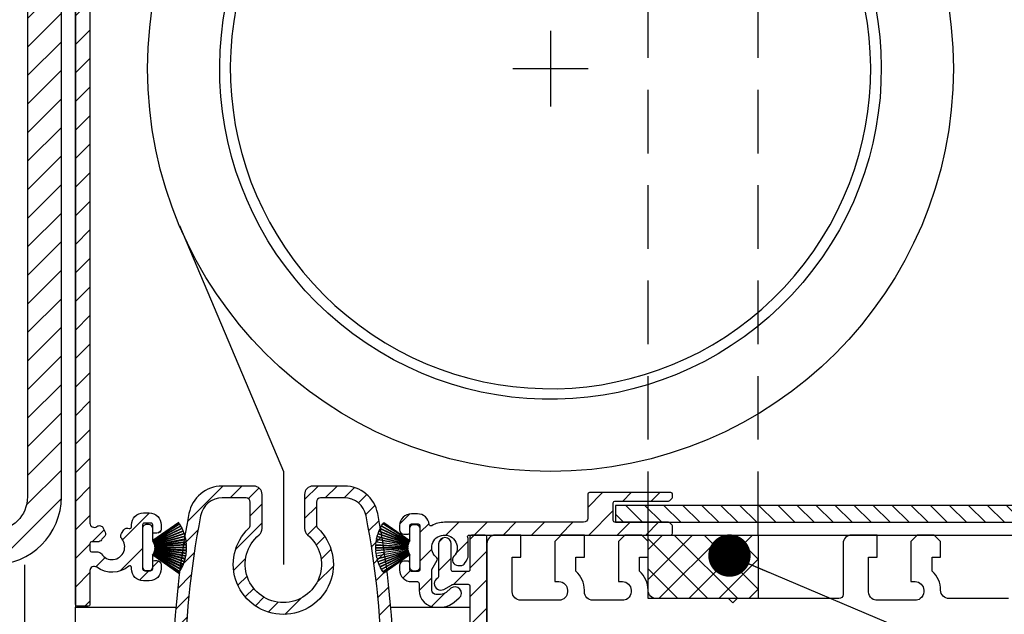
# Model space of a CAD drawing. Units: millimetres. Extents: x 2069 to 3119, y -23870 to -22385.
# Drawn here: x 2535 to 2651, y -23211 to -23141 of the extents above; entities that cross this region are included whole.
import ezdxf

# ---------------------------------------------------------------- set-up
doc = ezdxf.new("R2010")
doc.units = ezdxf.units.MM
doc.header["$LTSCALE"] = 1.2
doc.linetypes.add('HIDDEN', pattern=[9.375, 6.25, -3.125])
for name, color, linetype in [('A--Mlea002', 7, 'Continuous'), ('XDIA$1A', 7, 'Continuous'), ('XDIL$1A', 7, 'Continuous')]:
    doc.layers.add(name, color=color, linetype=linetype)
doc.styles.add('MAATLIJN', font='ARIAL.TTF')
doc.dimstyles.new('BWSTLEA25_5', dxfattribs={"dimtxt": 13, "dimasz": 5, "dimexe": 0, "dimexo": 0, "dimgap": 0, "dimtad": 0, "dimdec": 0, "dimzin": 0, "dimdsep": 46, "dimtxsty": 'MAATLIJN', "dimblk1": 'DOT', "dimblk2": 'DOT', "dimsah": 1, "dimcen": 0, "dimse1": 1, "dimse2": 1, "dimclrd": 1, "dimclre": 1, "dimclrt": 2, "dimadec": 0, "dimazin": 0, "dimtfac": 0.75, "dimtdec": 4, "dimtix": 1, "dimtmove": 2, "dimatfit": 3, "dimldrblk": 'DOT', "dimfxl": 0, "dimtvp": 1.5, "dimtolj": 1, "dimtzin": 0, "dimarcsym": 0})

# ---------------------------------------------------------------- blocks, each defined once
blk = doc.blocks.new('_DOT')
at = {"color": 0, "linetype": 'ByBlock'}
blk.add_line((-0.5, 0), (-1, 0), dxfattribs=at)
at = {"color": 0, "linetype": 'ByBlock', "const_width": 0.5}
blk.add_lwpolyline([(-0.25, 0, 1), (0.25, 0, 1)], format="xyb", close=True, dxfattribs=at)
blk = doc.blocks.new('PT070039_NEW_VIEW_1_BL15', base_point=(48.9643502825, 238.3310451001))
at = {"layer": 'XDIL$1A', "color": 1, "linetype": 'Continuous'}
for p, q in [((50.26227813840001, 237.9210061845999), (49.03188517350003, 241.4836920783)), ((49.30307844970002, 241.5691260961), (50.30193634789998, 237.9349730391)), ((50.35014842890001, 237.9482242745), (49.35122682140002, 241.5826091258)), ((49.62734939929999, 241.6504404345001), (50.39062215170003, 237.9596139350999)), ((50.43958608449998, 237.9697398069), (49.67626464890003, 241.6608017152)), ((50.47543605499999, 238.0119237783999), (49.82638478759998, 241.6895530132999)), ((47.26955955750003, 240.4505384448), (49.75002522139999, 237.6129204942999)), ((49.78767015950001, 237.6458273118001), (47.307046286, 240.4836262517999)), ((47.5261556259, 240.6648329339), (49.81915739699997, 237.6736912755)), ((49.85883903989998, 237.7041111245001), (47.56569101619999, 240.6954435645)), ((47.79599138930001, 240.8621963834), (49.89205166800002, 237.7298942187001)), ((49.93360600080001, 237.7577013656), (47.83741203080001, 240.8902033154)), ((48.07795154310003, 241.0418130363), (49.96840674250001, 237.7812970216)), ((50.01166200990002, 237.8063765319), (48.1210862332, 241.0671005095001)), ((48.37087066949999, 241.2029404882001), (50.0479070243, 237.8276872224999)), ((50.09268444050002, 237.8499354359001), (48.41554112059998, 241.2254039826)), ((48.67353805400001, 241.3449127557001), (50.13022391710001, 237.8688730782001)), ((50.17633840489998, 237.8881980367), (48.71955963110003, 241.3644594235)), ((48.98470269009999, 241.4671430286), (50.21501718280001, 237.9046843563001)), ((46.22014116359998, 239.1583379722999), (49.47018833959999, 237.249941028)), ((46.24525140100002, 239.2015760777999), (49.49550587210001, 237.2930574116999)), ((46.39587268179997, 239.4427357638999), (49.51657475489998, 237.3294435186999)), ((49.54461050779997, 237.3708439602001), (46.4237093895, 239.4842709959)), ((46.58951566169998, 239.7152537756999), (49.56797392200002, 237.4058010407)), ((49.59861201580003, 237.4453144208001), (46.619963783, 239.7549144576999)), ((46.80026972420001, 239.9747656164), (49.62417339400002, 237.4786979877999)), ((46.8332034087, 240.0123878201), (49.65728719330002, 237.5161609868999)), ((47.02726376549998, 240.2201986533), (49.68494088339997, 237.5478330569999)), ((47.06254688939998, 240.2556268758999), (49.7203935197, 237.5830908303001)), ((45.80729098109998, 238.2458370289), (49.36291461920001, 236.9959065961)), ((45.8236462566, 238.2930870316), (49.37949668009998, 237.0430768753999)), ((45.92524086169999, 238.5586492666), (49.39319916310001, 237.0828272031999)), ((45.94459849449999, 238.6047506748), (49.41277798980002, 237.1288344802999)), ((46.0630474532, 238.8632358942), (49.4290064036, 237.1676221741)), ((46.08532743289999, 238.9079981583), (49.45150107149999, 237.2122762883)), ((49.13836505379999, 234.9775624399999), (52.32034556909997, 238.1595429552999)), ((50.47543605499999, 238.0119237783999), (50.48070803169998, 237.9785051969)), ((51.4718174317, 239.0080710928), (50.5202389886, 238.0564926497)), ((50.53022143510003, 237.9854638519), (50.5202389886, 238.0564926497)), ((52.32034556909997, 238.8666497365), (52.17892421289997, 239.0080710928)), ((45.60835499579997, 237.4715232215001), (49.28763015010003, 236.8238838110999)), ((45.63282734019998, 237.6007361300001), (49.31939097399999, 236.8171328395999)), ((49.32978655860001, 236.8660402195999), (45.64298778760002, 237.6496934899001)), ((45.70968533040002, 237.9260921192001), (49.33827794619998, 236.907219619)), ((45.72297064779997, 237.9742954190999), (49.35179470309998, 236.9553579331)), ((49.31939097399999, 236.8171328395999), (49.32978655860001, 236.8660402195999)), ((49.33827794619998, 236.907219619), (49.35179470309998, 236.9553579331)), ((49.36291461920001, 236.9959065961), (49.37949668009998, 237.0430768753999)), ((49.39319916310001, 237.0828272031999), (49.41277798980002, 237.1288344802999)), ((49.4290064036, 237.1676221741), (49.45150107149999, 237.2122762883)), ((49.47018833959999, 237.249941028), (49.49550587210001, 237.2930574116999)), ((49.51657475489998, 237.3294435186999), (49.54461050779997, 237.3708439602001)), ((49.56797392200002, 237.4058010407), (49.59861201580003, 237.4453144208001)), ((49.62417339400002, 237.4786979877999), (49.65728719330002, 237.5161609868999)), ((49.68494088339997, 237.5478330569999), (49.7203935197, 237.5830908303001)), ((49.75002522139999, 237.6129204942999), (49.78767015950001, 237.6458273118001)), ((49.81915739699997, 237.6736912755), (49.85883903989998, 237.7041111245001)), ((49.89205166800002, 237.7298942187001), (49.93360600080001, 237.7577013656)), ((49.96840674250001, 237.7812970216), (50.01166200990002, 237.8063765319)), ((50.0479070243, 237.8276872224999), (50.09268444050002, 237.8499354359001)), ((50.13022391710001, 237.8688730782001), (50.17633840489998, 237.8881980367)), ((50.21501718280001, 237.9046843563001), (50.26227813840001, 237.9210061845999)), ((50.30193634789998, 237.9349730391), (50.35014842890001, 237.9482242745)), ((50.39062215170003, 237.9596139350999), (50.43958608449998, 237.9697398069)), ((50.48070803169998, 237.9785051969), (50.53022143510003, 237.9854638519)), ((49.28763015010003, 236.8238838110999), (48.28983691640002, 235.8260905774)), ((48.28983691640002, 235.1189837961999), (48.43125827260002, 234.9775624399999))]:
    blk.add_line(p, q, dxfattribs=at)
for centre, radius, start, end in [((50.7293553115, 236.5685526976999), 5.2, 105.9193504991004, 109.0526315789024), ((50.7293553115, 236.5685526976999), 5.2, 102.2351399728002, 105.3684210526003), ((50.7293553115, 236.5685526976999), 5.2, 100.0000000000002, 101.6842105262999), ((50.7293553115, 236.5685526976999), 5.2, 131.7088241832994, 134.8421052632002), ((50.7293553115, 236.5685526976999), 5.2, 128.0246136570044, 131.1578947368016), ((50.7293553115, 236.5685526976999), 5.2, 124.3404031306991, 127.473684210504), ((50.7293553115, 236.5685526976999), 5.2, 120.6561926043985, 123.7894736841977), ((50.7293553115, 236.5685526976999), 5.2, 116.9719820781037, 120.1052631579016), ((50.7293553115, 236.5685526976999), 5.2, 113.2877715517982, 116.4210526316007), ((50.7293553115, 236.5685526976999), 5.2, 109.6035610253989, 112.7368421052995), ((50.7293553115, 236.5685526976999), 5.2, 150.1298768148981, 153.2631578947032), ((50.7293553115, 236.5685526976999), 5.2, 146.4456662886026, 149.5789473683985), ((50.7293553115, 236.5685526976999), 5.2, 142.761455762303, 145.8947368420974), ((50.7293553115, 236.5685526976999), 5.2, 139.0772452359987, 142.2105263158008), ((50.7293553115, 236.5685526976999), 5.2, 135.3930347096961, 138.5263157894998), ((51.82537082229999, 238.6545177022001), 0.5, 45, 135), ((50.7293553115, 236.5685526976999), 5.2, 161.182508393901, 164.3157894736989), ((50.7293553115, 236.5685526976999), 5.2, 157.4982978675026, 160.6315789473991), ((50.7293553115, 236.5685526976999), 5.2, 153.8140873412007, 156.9473684209997), ((51.96679217849999, 238.5130963459001), 0.5, 315, 45), ((50.7293553115, 236.5685526976999), 5.2, 168.5509294464984, 170.0000000000014), ((50.7293553115, 236.5685526976999), 5.2, 164.866718920203, 167.999999999997), ((48.643390307, 235.4725371868001), 0.5, 135, 225), ((48.7848116632, 235.3311158306001), 0.5, 225, 315)]:
    blk.add_arc(centre, radius, start, end, dxfattribs=at)

msp = doc.modelspace()

# ---------------------------------------------------------------- hatches: boundary and pattern name
at = {"layer": 'XDIA$1A'}
h = msp.add_hatch(dxfattribs=at)
h.set_pattern_fill('ANSI31', color=11, scale=0.75, style=0)
h.set_pattern_definition([(45, (-2102.999999999988, -22381.5), (-1.683798022700466, 1.683798022700466), [])])
edge = h.paths.add_edge_path()
edge.add_line((2465.140608392027, -23205.375), (2531.790653737925, -23205.375))
edge.add_arc((2531.790653737925, -23197.375), 8, 270, 360)
edge.add_line((2539.790653737925, -23197.375), (2539.790653737925, -23066.44679676972))
edge.add_line((2539.790653737925, -23066.44679676972), (2550.801760736857, -23047.375))
edge.add_line((2550.801760736857, -23047.375), (2547.337659121717, -23045.375))
edge.add_line((2547.337659121717, -23045.375), (2535.790653737925, -23065.375))
edge.add_line((2535.790653737925, -23065.375), (2535.790653737925, -23197.375))
edge.add_arc((2531.790653737925, -23197.375), 4, -90, 0, ccw=False)
edge.add_line((2531.790653737925, -23201.375), (2464.790653737925, -23201.375))
edge.add_line((2464.790653737925, -23201.375), (2449.790653737925, -23204.01990471062))
edge.add_line((2449.790653737925, -23204.01990471063), (2450.485246448593, -23207.95913572267))
edge.add_line((2450.485246448593, -23207.95913572267), (2465.140608392027, -23205.375))
at = {"layer": 'XDIL$1A', "linetype": 'Continuous'}
h = msp.add_hatch(dxfattribs=at)
h.set_pattern_fill('ANSI31', color=1, scale=0.75, style=0)
h.set_pattern_definition([(45, (-625.4521954259899, -23441.74550374693), (-1.683798022700466, 1.683798022700466), [])])
edge = h.paths.add_edge_path()
edge.add_arc((2543.6601186275, -23206.07499999848), 0.5000000000010004, 53.13010235428105, 180)
edge.add_line((2543.1601186275, -23206.07499999848), (2543.1601186275, -23210.07499999848))
edge.add_arc((2542.9601186275, -23210.07499999848), 0.2000000000002728, -89.99999999986971, 0, ccw=False)
edge.add_line((2542.9601186275, -23210.27499999848), (2541.6601186275, -23210.27499999848))
edge.add_arc((2541.660118627501, -23210.07499999848), 0.2000000000007276, 180, 269.9999999998697, ccw=False)
edge.add_line((2541.4601186275, -23210.07499999848), (2541.4601186275, -23102.07499999848))
edge.add_arc((2541.660118627501, -23102.07499999848), 0.2000000000002728, 90.00000000013029, 180, ccw=False)
edge.add_line((2541.6601186275, -23101.87499999848), (2542.9601186275, -23101.87499999848))
edge.add_arc((2542.9601186275, -23101.67499999848), 0.2000000000007276, 270.0000000001303, 360)
edge.add_line((2543.1601186275, -23101.67499999848), (2543.1601186275, -23097.97499999849))
edge.add_arc((2543.7601186275, -23097.97499999849), 0.599999999999909, 0, 180, ccw=False)
edge.add_line((2544.3601186275, -23097.97499999849), (2544.3601186275, -23103.17499999848))
edge.add_arc((2544.1601186275, -23103.17499999848), 0.2000000000002728, -89.99999999986971, 0, ccw=False)
edge.add_line((2544.1601186275, -23103.37499999848), (2543.3601186275, -23103.37499999848))
edge.add_arc((2543.3601186275, -23103.57499999848), 0.2000000000007276, 90.00000000013027, 180)
edge.add_line((2543.1601186275, -23103.57499999848), (2543.1601186275, -23200.47499999849))
edge.add_arc((2543.660118627501, -23200.47499999848), 0.5000000000004547, 180.0000000004169, 306.8698976458857)
edge.add_arc((2545.760118631196, -23203.27500000952), 3.000000011047723, 126.5369589627868, 126.86989757578701, ccw=False)
edge.add_arc((2544.271765636762, -23201.26631750121), 0.4999999999993104, 24.999999994589814, 126.53695902745639, ccw=False)
edge.add_line((2544.7249195303, -23201.05500837038), (2544.941721882818, -23201.51994251561))
edge.add_arc((2544.488567989257, -23201.73125164643), 0.5000000000176386, -50.52248782129237, 24.999999992711025, ccw=False)
edge.add_arc((2545.760118627525, -23203.27499999832), 1.499999999887372, 129.4775121906544, 146.63298703556)
edge.add_arc((2544.089789318702, -23202.17499999848), 0.4999999999995599, 269.99999999979156, 326.6329870305354, ccw=False)
edge.add_line((2544.0897893187, -23202.67499999848), (2543.3601186275, -23202.67499999848))
edge.add_arc((2543.3601186275, -23202.87499999848), 0.1999999999970896, 90.00000000013027, 180.0000000010422)
edge.add_line((2543.1601186275, -23202.87499999848), (2543.1601186275, -23203.67499999848))
edge.add_arc((2543.3601186275, -23203.67499999848), 0.2000000000002728, 180, 269.9999999998697)
edge.add_line((2543.3601186275, -23203.87499999848), (2544.0897893187, -23203.87499999848))
edge.add_arc((2544.089789318677, -23204.37499999844), 0.4999999999527063, 33.36701296651478, 89.9999999973424, ccw=False)
edge.add_arc((2545.760118627537, -23203.27499999848), 1.500000000029619, 213.3670129683536, 400.522487813339)
edge.add_arc((2547.280420642589, -23201.97550710383), 0.5000000000223767, 145.0000000050394, 220.5224878191249, ccw=False)
edge.add_line((2546.8708446204, -23201.68871888568), (2547.165088225056, -23201.26849546821))
edge.add_arc((2547.574664247161, -23201.5552836864), 0.4999999999780866, 65.93379479808709, 144.9999999958432, ccw=False)
edge.add_arc((2547.8601186275, -23200.91613128148), 0.199999999999607, 245.9337948025944, 360)
edge.add_line((2548.0601186275, -23200.91613128148), (2548.0601186275, -23200.67499999848))
edge.add_arc((2549.460118627499, -23200.67499999849), 1.399999999999181, 89.99999999996282, 179.9999999998511, ccw=False)
edge.add_line((2549.4601186275, -23199.27499999848), (2550.1601186275, -23199.27499999848))
edge.add_arc((2550.160118627501, -23200.67499999849), 1.400000000001455, 1.488729139964562e-10, 90.00000000003718, ccw=False)
edge.add_line((2551.5601186275, -23200.67499999848), (2551.5601186275, -23201.17499999848))
edge.add_arc((2551.0601186275, -23201.17499999848), 0.5, -90, 0, ccw=False)
edge.add_line((2551.0601186275, -23201.67499999848), (2550.7601186275, -23201.67499999848))
edge.add_arc((2550.760118627499, -23201.47499999849), 0.1999999999970896, 180, 270.00000000039086, ccw=False)
edge.add_line((2550.5601186275, -23201.47499999849), (2550.5601186275, -23200.67499999848))
edge.add_arc((2550.360118627502, -23200.67499999848), 0.1999999999984539, 0, 90.0000000005211)
edge.add_line((2550.3601186275, -23200.47499999849), (2549.5601186275, -23200.47499999849))
edge.add_arc((2549.560118627499, -23200.67499999848), 0.1999999999970896, 89.99999999960917, 180)
edge.add_line((2549.3601186275, -23200.67499999848), (2549.3601186275, -23205.87499999848))
edge.add_arc((2549.560118627501, -23205.87499999849), 0.2000000000007276, 179.9999999989578, 269.9999999998697)
edge.add_line((2549.5601186275, -23206.07499999848), (2550.3601186275, -23206.07499999848))
edge.add_arc((2550.3601186275, -23205.87499999849), 0.1999999999970896, 270, 360.0000000010422)
edge.add_line((2550.5601186275, -23205.87499999848), (2550.5601186275, -23205.07499999848))
edge.add_arc((2550.760118627501, -23205.07499999848), 0.2000000000002728, 90.00000000013029, 180, ccw=False)
edge.add_line((2550.7601186275, -23204.87499999848), (2551.0601186275, -23204.87499999848))
edge.add_arc((2551.0601186275, -23205.37499999848), 0.5, 0, 90, ccw=False)
edge.add_line((2551.5601186275, -23205.37499999848), (2551.5601186275, -23205.87499999848))
edge.add_arc((2550.160118627499, -23205.87499999848), 1.400000000001, -89.99999999996282, 0, ccw=False)
edge.add_line((2550.1601186275, -23207.27499999848), (2549.4601186275, -23207.27499999848))
edge.add_arc((2549.460118627501, -23205.87499999848), 1.400000000001455, 180, 269.9999999999628, ccw=False)
edge.add_line((2548.0601186275, -23205.87499999848), (2548.0601186275, -23205.68953929198))
edge.add_arc((2547.860118627506, -23205.689539292), 0.1999999999939064, 4.168816632214877e-09, 131.0144996704405)
edge.add_arc((2545.7601186275, -23203.27499999848), 3.000000000001633, 233.1301023541699, 311.0144996656689, ccw=False)
h = msp.add_hatch(dxfattribs=at)
h.set_pattern_fill('ANSI31', color=1, scale=0.5, style=0)
h.set_pattern_definition([(45, (637.494395241662, -23440.37808966723), (-1.122532015133644, 1.122532015133644), [])])
edge = h.paths.add_edge_path(flags=16)
edge.add_arc((2573.160702489852, -23200.09959040139), 2.599999999999307, 11.11088180000083, 90.00000000003006)
edge.add_line((2573.16070248985, -23197.49959040139), (2570.36011862745, -23197.49959040139))
edge.add_arc((2570.36011862745, -23197.99959040139), 0.5, 90, 180)
edge.add_line((2569.86011862745, -23197.99959040139), (2569.86011862745, -23200.69366777269))
edge.add_arc((2570.360118627512, -23200.69366777272), 0.5000000000618456, 179.9999999970818, 226.5674634392944)
edge.add_arc((2565.960118627422, -23205.34124778816), 5.89999999999631, -226.56746344256032, 46.567463441791915, ccw=False)
edge.add_arc((2561.560118627453, -23200.69366777269), 0.4999999999974787, 313.4325365577763, 360)
edge.add_line((2562.060118627451, -23200.69366777269), (2562.060118627451, -23197.99959040139))
edge.add_arc((2561.560118627451, -23197.99959040139), 0.5, 0, 90)
edge.add_line((2561.560118627451, -23197.49959040139), (2558.75953476515, -23197.49959040139))
edge.add_arc((2558.759534765146, -23200.0995904014), 2.600000000005821, 89.9999999999098, 168.8891181999514)
edge.add_arc((2652.960118627473, -23218.59959040136), 98.6000000000171, 168.8891182000182, 191.1108818000183)
edge.add_arc((2558.75953476515, -23237.09959040139), 2.599999999998861, 191.1108818000027, 270.00000000002)
edge.add_line((2558.75953476515, -23239.69959040139), (2561.46011862745, -23239.69959040139))
edge.add_arc((2561.46011862745, -23239.19959040139), 0.5, 270, 360)
edge.add_line((2561.96011862745, -23239.19959040139), (2561.96011862745, -23237.89959040139))
edge.add_arc((2562.96011862745, -23237.89959040139), 1, 90, 180, ccw=False)
edge.add_line((2562.96011862745, -23236.89959040139), (2568.96011862745, -23236.89959040139))
edge.add_arc((2568.96011862745, -23237.89959040139), 1, 0, 90, ccw=False)
edge.add_line((2569.96011862745, -23237.89959040139), (2569.96011862745, -23239.19959040139))
edge.add_arc((2570.46011862745, -23239.19959040139), 0.5, 180, 270)
edge.add_line((2570.46011862745, -23239.69959040139), (2573.16070248985, -23239.69959040139))
edge.add_arc((2573.160702489804, -23237.09959040144), 2.599999999947613, 270.0000000010121, 348.8891182009976)
edge.add_arc((2478.960118627478, -23218.59959040116), 98.6000000000178, 348.8891181998654, 371.1108817998652)
edge = h.paths.add_edge_path()
edge.add_arc((2573.16070248985, -23200.09959040139), 4.000000000001156, 11.11088180003543, 89.99999999999349)
edge.add_line((2573.16070248985, -23196.09959040139), (2569.46011862745, -23196.09959040139))
edge.add_arc((2569.46011862745, -23197.09959040139), 1, 90, 180)
edge.add_line((2568.46011862745, -23197.09959040139), (2568.46011862745, -23201.09860710109))
edge.add_arc((2569.460118627424, -23201.09860710108), 0.9999999999740794, 180.0000000004169, 230.4788036418464)
edge.add_arc((2565.960118627462, -23205.3412477882), 4.50000000000355, -230.47880364118987, 50.47880364162569, ccw=False)
edge.add_arc((2562.460118627452, -23201.09860710109), 1.000000000000905, 309.5211963584551, 359.9999999997916)
edge.add_line((2563.46011862745, -23201.09860710109), (2563.46011862745, -23197.09959040139))
edge.add_arc((2562.46011862745, -23197.09959040139), 1, 0, 90)
edge.add_line((2562.46011862745, -23196.09959040139), (2558.75953476515, -23196.09959040139))
edge.add_arc((2558.759534765148, -23200.0995904014), 4.000000000007276, 89.99999999996743, 168.8891181999846)
edge.add_arc((2652.960118627469, -23218.59959040137), 100.0000000000127, 168.8891182000158, 191.1108818000159)
edge.add_arc((2558.759534765151, -23237.09959040139), 4.000000000001156, 191.1108818000354, 269.9999999999935)
edge.add_line((2558.75953476515, -23241.09959040139), (2563.96011862745, -23241.09959040139))
edge.add_arc((2563.96011862745, -23240.59959040139), 0.5, 270, 360)
edge.add_line((2564.46011862745, -23240.59959040139), (2564.46011862745, -23240.39959040139))
edge.add_arc((2563.96011862745, -23240.39959040139), 0.5, 0, 90)
edge.add_line((2563.96011862745, -23239.89959040139), (2563.36011862745, -23239.89959040139))
edge.add_arc((2563.36011862745, -23239.69959040139), 0.2000000000007276, 180, 269.9999999998697, ccw=False)
edge.add_line((2563.16011862745, -23239.69959040139), (2563.16011862745, -23238.49959040139))
edge.add_arc((2563.36011862745, -23238.49959040139), 0.2000000000002728, 90.00000000013029, 180, ccw=False)
edge.add_line((2563.36011862745, -23238.29959040139), (2568.560118627451, -23238.29959040139))
edge.add_arc((2568.56011862745, -23238.49959040139), 0.2000000000007276, 0, 89.99999999986971, ccw=False)
edge.add_line((2568.760118627451, -23238.49959040139), (2568.760118627451, -23239.69959040139))
edge.add_arc((2568.56011862745, -23239.69959040139), 0.2000000000002728, -89.99999999986971, 0, ccw=False)
edge.add_line((2568.560118627451, -23239.89959040139), (2567.96011862745, -23239.89959040139))
edge.add_arc((2567.96011862745, -23240.39959040139), 0.5, 90, 180)
edge.add_line((2567.46011862745, -23240.39959040139), (2567.46011862745, -23240.59959040139))
edge.add_arc((2567.96011862745, -23240.59959040139), 0.5, 180, 270)
edge.add_line((2567.96011862745, -23241.09959040139), (2573.16070248985, -23241.09959040139))
edge.add_arc((2573.160702489803, -23237.09959040144), 3.999999999949068, 270.0000000006839, 348.8891182006647)
edge.add_arc((2478.960118627482, -23218.59959040116), 100.0000000000131, 348.8891181998673, 371.1108817998672)
h = msp.add_hatch(dxfattribs=at)
h.set_pattern_fill('ANSI31', color=1, scale=0.75, style=0)
h.set_pattern_definition([(45, (-669.0484342193395, -23442.05932367188), (-1.683798022700466, 1.683798022700466), [])])
edge = h.paths.add_edge_path()
edge.add_arc((2584.96011862741, -23203.37500000003), 1.499999999982992, -42.39963479471788, 233.24367296731668, ccw=False)
edge.add_arc((2586.547921519213, -23204.824844719), 0.6501552810003541, 137.6003652043911, 270.0000000001202)
edge.add_line((2586.547921519214, -23205.475), (2586.881055898614, -23205.475))
edge.add_arc((2586.881055898617, -23204.975), 0.499999999996362, 269.9999999996352, 320.208180500228)
edge.add_arc((2584.960118627587, -23203.37499999994), 2.99999999988521, 320.2081804970325, 338.2132106983537)
edge.add_arc((2587.560118627408, -23204.4142304846), 0.2000000000063701, 338.2132107017556, 360)
edge.add_line((2587.760118627414, -23204.4142304846), (2587.760118627413, -23202.3357695155))
edge.add_arc((2587.560118627304, -23202.33576951548), 0.2000000001094122, 359.9999999937468, 381.7867892920589)
edge.add_arc((2584.960118627494, -23203.37499999846), 2.999999999352967, 21.78678927151394, 23.96948229101377)
edge.add_arc((2587.884156930915, -23202.075), 0.199999999999619, 90.00000000013029, 203.9694823175801, ccw=False)
edge.add_line((2587.884156930914, -23201.875), (2611.660118627415, -23201.875))
edge.add_arc((2611.660118627414, -23201.675), 0.1999999999970896, 270.0000000001303, 360.0000000010422)
edge.add_line((2611.860118627415, -23201.675), (2611.860118627414, -23200.8578427125))
edge.add_arc((2611.660118627442, -23200.85784271256), 0.199999999971169, 1.771747068892747e-08, 45.00000001796315)
edge.add_line((2611.801539983614, -23200.7164213563), (2611.51869727117, -23200.43357864378))
edge.add_arc((2611.377275914915, -23200.575), 0.200000000000291, 44.99999999299899, 90.00000000026056)
edge.add_line((2611.377275914914, -23200.375), (2605.060118627414, -23200.375))
edge.add_arc((2605.060118627414, -23200.175), 0.1999999999970896, 179.9999999989578, 270, ccw=False)
edge.add_line((2604.860118627414, -23200.175), (2604.860118627415, -23198.075))
edge.add_arc((2605.060118627415, -23198.075), 0.2000000000002728, 90.00000000013029, 180.0000000010422, ccw=False)
edge.add_line((2605.060118627414, -23197.875), (2611.377275914931, -23197.875))
edge.add_arc((2611.377275914932, -23197.675), 0.2000000000007276, 269.9999999997394, 315.0000000011054)
edge.add_line((2611.518697271173, -23197.81642135623), (2611.801539983651, -23197.53357864374))
edge.add_arc((2611.660118627413, -23197.3921572875), 0.2000000000015772, 315, 360)
edge.add_line((2611.860118627415, -23197.3921572875), (2611.860118627415, -23197.075))
edge.add_arc((2611.660118627414, -23197.075), 0.2000000000002728, 359.9999999989578, 449.9999999998697)
edge.add_line((2611.660118627415, -23196.875), (2602.060118627414, -23196.875))
edge.add_arc((2602.060118627415, -23197.075), 0.1999999999970896, 90.00000000013027, 180.0000000010422)
edge.add_line((2601.860118627415, -23197.075), (2601.860118627415, -23199.875))
edge.add_arc((2601.360118627415, -23199.875), 0.5, -90, 0, ccw=False)
edge.add_line((2601.360118627415, -23200.375), (2584.960118627414, -23200.375))
edge.add_arc((2584.960118627413, -23203.375), 3, 89.99999999997395, 119.9999999999704)
edge.add_arc((2583.36011862741, -23200.60371870789), 0.1999999999969853, 186.1453352691287, 300.000000001672, ccw=False)
edge.add_arc((2581.769312945087, -23200.77499999998), 1.399999999982804, 6.145335266092433, 89.99999999886474)
edge.add_line((2581.769312945115, -23199.375), (2581.060118627414, -23199.375))
edge.add_arc((2581.060118627415, -23200.775), 1.400000000001455, 90.00000000003722, 180)
edge.add_line((2579.660118627415, -23200.775), (2579.660118627415, -23201.275))
edge.add_arc((2580.160118627415, -23201.275), 0.5, 180, 270)
edge.add_line((2580.160118627415, -23201.775), (2580.660118627415, -23201.775))
edge.add_arc((2580.660118627414, -23201.575), 0.1999999999970896, 270.0000000001303, 360.0000000010422)
edge.add_line((2580.860118627415, -23201.575), (2580.860118627415, -23200.775))
edge.add_arc((2581.060118627415, -23200.775), 0.2000000000002728, 90.00000000013029, 180, ccw=False)
edge.add_line((2581.060118627414, -23200.575), (2581.860118627415, -23200.575))
edge.add_arc((2581.860118627414, -23200.775), 0.2000000000007276, 0, 89.99999999986971, ccw=False)
edge.add_line((2582.060118627414, -23200.775), (2582.060118627414, -23205.975))
edge.add_arc((2581.860118627414, -23205.975), 0.2000000000002728, -89.99999999986971, 0, ccw=False)
edge.add_line((2581.860118627415, -23206.175), (2581.060118627414, -23206.175))
edge.add_arc((2581.060118627415, -23205.975), 0.2000000000007276, 180, 269.9999999998697, ccw=False)
edge.add_line((2580.860118627415, -23205.975), (2580.860118627415, -23205.175))
edge.add_arc((2580.660118627414, -23205.175), 0.2000000000002728, 359.9999999989578, 449.9999999998697)
edge.add_line((2580.660118627415, -23204.975), (2580.160118627415, -23204.975))
edge.add_arc((2580.160118627415, -23205.475), 0.5, 90, 180)
edge.add_line((2579.660118627415, -23205.475), (2579.660118627415, -23205.975))
edge.add_arc((2581.060118627415, -23205.975), 1.400000000000546, 180, 269.9999999999628)
edge.add_line((2581.060118627414, -23207.375), (2581.760118627414, -23207.375))
edge.add_arc((2581.760118627414, -23207.575), 0.1999999999970896, -1.042224084812915e-09, 89.99999999986971, ccw=False)
edge.add_line((2581.960118627414, -23207.575), (2581.960118627414, -23208.375))
edge.add_arc((2583.960118627414, -23208.375), 2, 180, 270)
edge.add_line((2583.960118627414, -23210.375), (2584.500592484114, -23210.375))
edge.add_arc((2584.500592484117, -23207.875), 2.5, 269.9999999999375, 309.9999999999332)
edge.add_line((2586.107561508331, -23209.7901111078), (2586.692209334715, -23209.2995333324))
edge.add_arc((2586.210118627432, -23208.72500000003), 0.7500000000337675, 309.9999999996024, 489.9999999996024)
edge.add_line((2585.72802792015, -23208.15046666766), (2585.143380093815, -23208.6410444431))
edge.add_arc((2584.500592484098, -23207.87499999997), 1.000000000025794, 270.00000000091194, 310.00000000099175, ccw=False)
edge.add_line((2584.500592484114, -23208.875), (2583.960118627414, -23208.875))
edge.add_arc((2583.960118627414, -23208.375), 0.5, 180, 270, ccw=False)
edge.add_line((2583.460118627414, -23208.375), (2583.460118627414, -23206.0266660499))
edge.add_arc((2583.660118627412, -23206.0266660499), 0.1999999999975444, 149.9999999989922, 179.9999999989578, ccw=False)
edge.add_line((2583.486913546658, -23205.9266660499), (2584.116021476615, -23204.8370191517))
edge.add_arc((2583.942816395836, -23204.73701915173), 0.2000000000071996, 330.0000000088928, 413.2436729785137)
edge = h.paths.add_edge_path()
edge.add_arc((2584.510118627248, -23207.62499999843), 0.749999999994397, 118.0714007097964, 299.0200049921962)
edge.add_line((2584.873954852319, -23208.28083778426), (2585.796282402176, -23207.76916221261))
edge.add_arc((2586.160118627225, -23208.42499999845), 0.7500000000002072, 90.00000000041689, 119.02000498986831, ccw=False)
edge.add_line((2586.160118627219, -23207.67499999845), (2587.76011862722, -23207.67499999845))
edge.add_arc((2587.760118627219, -23207.87499999845), 0.1999999999970896, -1.042224084812915e-09, 89.99999999986971, ccw=False)
edge.add_line((2587.960118627219, -23207.87499999845), (2587.960118627219, -23216.35931457355))
edge.add_arc((2588.160118627191, -23216.35931457349), 0.1999999999720785, 180.0000000177175, 225.0000000179631)
edge.add_line((2588.01869727102, -23216.50073592975), (2588.251539983456, -23216.73357864222))
edge.add_arc((2588.110118627271, -23216.87499999847), 0.1999999999716726, -44.99999998701128, 45.00000001298872, ccw=False)
edge.add_line((2588.251539983519, -23217.01642135465), (2588.018697270982, -23217.24926406712))
edge.add_arc((2588.160118627216, -23217.39068542336), 0.1999999999986832, 134.9999999991709, 179.9999999989578)
edge.add_line((2587.960118627219, -23217.39068542335), (2587.960118627219, -23221.67499999845))
edge.add_arc((2588.16011862722, -23221.67499999845), 0.2000000000002728, 180, 269.9999999998697)
edge.add_line((2588.160118627219, -23221.87499999845), (2589.76011862722, -23221.87499999845))
edge.add_arc((2589.760118627219, -23221.67499999845), 0.2000000000007276, 270.0000000001303, 360)
edge.add_line((2589.960118627219, -23221.67499999845), (2589.960118627219, -23202.07499999845))
edge.add_arc((2589.760118627219, -23202.07499999845), 0.2000000000002728, 0, 89.99999999986973)
edge.add_line((2589.76011862722, -23201.87499999845), (2588.160118627219, -23201.87499999845))
edge.add_arc((2588.16011862722, -23202.07499999845), 0.2000000000007276, 90.00000000013027, 180)
edge.add_line((2587.960118627219, -23202.07499999845), (2587.960118627219, -23205.97499999846))
edge.add_arc((2587.760118627221, -23205.97499999846), 0.1999999999984539, -90.0000000003908, 0, ccw=False)
edge.add_line((2587.76011862722, -23206.17499999845), (2586.160118627219, -23206.17499999845))
edge.add_arc((2586.160118627419, -23208.42499999844), 2.249999999985448, 90.00000000508362, 94.68241686738217)
edge.add_arc((2585.960118627221, -23205.98317690905), 0.20000000000203, 180, 274.6824168619857, ccw=False)
edge.add_line((2585.76011862722, -23205.98317690905), (2585.76011862722, -23202.92499999845))
edge.add_arc((2585.01011862722, -23202.92499999845), 0.75, 0, 180)
edge.add_line((2584.26011862722, -23202.92499999845), (2584.26011862722, -23206.78824781585))
edge.add_arc((2584.060118627217, -23206.78824781585), 0.2000000000020918, -60.979995010425625, 0, ccw=False)
h = msp.add_hatch(dxfattribs=at)
h.set_pattern_fill('ANSI31', color=1, scale=0.5, angle=90, style=0)
h.set_pattern_definition([(135, (1305.568373917506, -22784.42193097972), (-1.122532015133644, -1.122532015133644), [])])
h.paths.add_polyline_path([(2685.110118627462, -23200.3749999984), (2685.110118627462, -23198.3749999984), (2605.110118627462, -23198.3749999984), (2605.110118627462, -23200.3749999984)])
at = {"layer": 'XDIL$1A'}
h = msp.add_hatch(dxfattribs=at)
h.set_pattern_fill('ANSI37', color=11, scale=20, angle=-180, style=0)
h.set_pattern_definition([(225, (2621.960118627217, -23204.72499999985), (1.767766952966368, -1.767766952966369), []), (314.9999999999999, (2621.960118627217, -23204.72499999985), (1.767766952966369, 1.767766952966368), [])])
h.paths.add_polyline_path([(2621.960118627217, -23209.375), (2608.960118627217, -23209.375), (2608.960118627218, -23201.875), (2621.960118627218, -23201.875)])

# ---------------------------------------------------------------- linework, layer by layer
at = {"layer": 'XDIL$1A', "color": 2, "linetype": 'Continuous'}
msp.add_lwpolyline([(2465.140608392027, -23205.375), (2531.790653737925, -23205.375, 0.414213562373095), (2539.790653737925, -23197.375), (2539.790653737925, -23066.44679676972), (2550.801760736857, -23047.375), (2547.337659121717, -23045.375), (2535.790653737925, -23065.375), (2535.790653737925, -23197.375, -0.414213562373095), (2531.790653737925, -23201.375), (2464.790653737925, -23201.375), (2449.790653737925, -23204.01990471063), (2450.485246448593, -23207.95913572267)], format="xyb", close=True, dxfattribs=at)
at = {"layer": 'XDIL$1A', "color": 1, "linetype": 'Continuous'}
for points in [[(2589.960118627219, -23201.875), (2737.660118627462, -23201.8749999984), (2737.660118627462, -23081.87499999848), (2541.4601186275, -23081.87499999848), (2541.460118627499, -23210.37499999845), (2553.298911968574, -23210.37499999845)], [(2597.460118627461, -23142.42262154683), (2597.460118627461, -23151.32737844998)], [(2593.007740175886, -23146.8749999984), (2601.912497079036, -23146.8749999984)], [(2553.703384750362, -23165.3573764798), (2565.960118627461, -23194.3749999984), (2565.960118627462, -23205.3412477882)], [(2535.460115789598, -23205.375), (2535.460115789598, -23440)], [(2578.621325286394, -23210.37499999845), (2587.960118627219, -23210.37499999845)], [(2578.621325286394, -23210.37499999845), (2587.960118627219, -23210.37499999845)]]:
    msp.add_lwpolyline(points, dxfattribs=at)
at = {"layer": 'XDIL$1A', "color": 2, "linetype": 'HIDDEN'}
for points in [[(2608.960118627218, -23201.875), (2608.960118627218, -23081.87499999849)], [(2621.960118627218, -23201.875), (2621.960118627218, -23081.87499999849)]]:
    msp.add_lwpolyline(points, dxfattribs=at)
at = {"layer": 'XDIL$1A', "color": 1, "linetype": 'Continuous'}
for points in [[(2543.1601186275, -23103.57499999848), (2543.1601186275, -23200.47499999849, 0.6180339887495336), (2543.960118627502, -23200.87499999848, -0.00145271977290429), (2543.974095038647, -23200.86458100173, -0.4744978678079721), (2544.7249195303, -23201.05500837038), (2544.941721882818, -23201.51994251561, -0.3419987131196303), (2544.80645564879, -23202.11718873449, 0.07499500454546926), (2544.507371645913, -23202.44999999848, -0.2522636525023533), (2544.0897893187, -23202.67499999848), (2543.3601186275, -23202.67499999848, 0.4142135623732615), (2543.1601186275, -23202.87499999848), (2543.1601186275, -23203.67499999848, 0.4142135623732615), (2543.3601186275, -23203.87499999848), (2544.0897893187, -23203.87499999848, -0.2522636525023915), (2544.507371645863, -23204.09999999848, 1.064477338634671), (2546.900345138843, -23202.30038032753, -0.3419987131197667), (2546.8708446204, -23201.68871888568), (2547.165088225056, -23201.26849546821, -0.3593628331473442), (2547.778560233126, -23201.09874625433, 0.5433297935029042), (2548.0601186275, -23200.91613128148), (2548.0601186275, -23200.67499999848, -0.4142135623730832), (2549.4601186275, -23199.27499999848), (2550.1601186275, -23199.27499999848, -0.4142135623730832), (2551.5601186275, -23200.67499999848), (2551.5601186275, -23201.17499999848, -0.414213562373095), (2551.0601186275, -23201.67499999848), (2550.7601186275, -23201.67499999848, -0.4142135623731783), (2550.5601186275, -23201.47499999849), (2550.5601186275, -23200.67499999848, 0.4142135623735113), (2550.3601186275, -23200.47499999849), (2549.5601186275, -23200.47499999849, 0.4142135623728453), (2549.3601186275, -23200.67499999848), (2549.3601186275, -23205.87499999848, 0.4142135623729286), (2549.5601186275, -23206.07499999848), (2550.3601186275, -23206.07499999848, 0.4142135623735945), (2550.5601186275, -23205.87499999848), (2550.5601186275, -23205.07499999848, -0.4142135623732615), (2550.7601186275, -23204.87499999848), (2551.0601186275, -23204.87499999848, -0.414213562373095), (2551.5601186275, -23205.37499999848), (2551.5601186275, -23205.87499999848, -0.414213562373083), (2550.1601186275, -23207.27499999848), (2549.4601186275, -23207.27499999848, -0.4142135623730832), (2548.0601186275, -23205.87499999848), (2548.0601186275, -23205.68953929198, 0.6433110599797354), (2547.728868627499, -23205.53863058617, -0.3535510087452252), (2543.9601186275, -23205.67499999848, 0.6180339887496433), (2543.1601186275, -23206.07499999848), (2543.1601186275, -23210.07499999848, -0.4142135623731783), (2542.9601186275, -23210.27499999848), (2541.6601186275, -23210.27499999848, -0.4142135623731783), (2541.4601186275, -23210.07499999848), (2541.4601186275, -23102.07499999848, -0.4142135623732615)], [(2616.652231028203, -23112.92411162117, -0.7040681467404433), (2616.012851961218, -23116.63523129965, 0.1100945085944789), (2611.992827497538, -23118.29985491402, 0.3165579076451998), (2611.407766084046, -23119.92404489708, 0.3441311542550202), (2619.30229181614, -23125.80819386078, 0.3165579076452276), (2620.691602919798, -23124.78344773796, 0.1100945085940332), (2621.138199452309, -23120.45538581569, -0.7040681467398081), (2624.511918164844, -23118.78229379574, -15.85089055667747), (2616.652231028106, -23112.9241116212)], [(2616.037099220393, -23114.01228112047, 15.85089055667747), (2623.644873307941, -23119.68270104575, 0.7040681467398081), (2622.379728790729, -23120.31011055326, -0.1100945085940332), (2621.877307691614, -23125.17918021589, -0.3165579076452276), (2619.330237335002, -23127.05788144091, -0.3441311542550202), (2610.202191957134, -23120.25433420167, -0.3165579076451998), (2611.274804548691, -23117.27665256604, -0.1100945085944789), (2615.797332070397, -23115.40395099987, 0.7040681467404433), (2616.037099220489, -23114.01228112044)], [(2577.085726817357, -23237.87042373472, 0.09726573717243205), (2577.085726817447, -23199.32875706806, 0.3584906012065422), (2573.16070248985, -23196.09959040139), (2569.46011862745, -23196.09959040139, 0.414213562373095), (2568.46011862745, -23197.09959040139), (2568.46011862745, -23201.09860710109, 0.2238875363522655), (2568.823754991085, -23201.86999631691, -2.783611624894444), (2563.096482263813, -23201.86999631693, 0.2238875363522655), (2563.46011862745, -23201.09860710109), (2563.46011862745, -23197.09959040139, 0.414213562373095), (2562.46011862745, -23196.09959040139), (2558.75953476515, -23196.09959040139, 0.3584906012065421), (2554.834510437544, -23199.32875706806, 0.09726573717243228), (2554.834510437554, -23237.87042373472, 0.3584906012065421)], [(2611.518697271152, -23200.43357864376, 0.1989123673796998), (2611.377275914914, -23200.375)], [(2589.960118627219, -23221.67499999845), (2589.960118627219, -23202.07499999845, 0.414213562373095), (2589.76011862722, -23201.87499999845), (2588.160118627219, -23201.87499999845, 0.414213562373095), (2587.960118627219, -23202.07499999845), (2587.960118627219, -23205.97499999846, -0.414213562373095), (2587.76011862722, -23206.17499999845), (2586.160118627219, -23206.17499999845, 0.02043374104015562), (2585.976445157832, -23206.18250940615, -0.4383575320494009), (2585.76011862722, -23205.98317690905), (2585.76011862722, -23202.92499999845, 0.9999999999999999), (2584.26011862722, -23202.92499999845), (2584.26011862722, -23206.78824781585, -0.2725375179062975), (2584.157141620564, -23206.96313789208)], [(2600.460118627218, -23206.13893), (2600.460118627218, -23204.475), (2601.460118627218, -23204.475), (2601.460118627218, -23201.875), (2598.710118627218, -23201.875), (2597.960118627218, -23202.625), (2597.960118627218, -23207.375), (2598.460118627218, -23207.375, -0.414213562373095), (2599.460118627218, -23208.375), (2599.460118627218, -23208.575, -0.414213562373095), (2598.460118627218, -23209.575), (2593.960118627218, -23209.575, -0.414213562373095), (2592.960118627218, -23208.575), (2592.960118627218, -23204.475), (2593.960118627218, -23204.475), (2593.960118627218, -23201.875), (2592.460118627218, -23201.875), (2590.960118627218, -23201.875, 0.414213562373095), (2589.960118627218, -23202.875), (2589.960118627218, -23246.89026, 0.3394542588628801)], [(2651.454938627218, -23209.375), (2644.460118627218, -23209.375, -0.4142135623732282), (2643.460118627218, -23208.375, 0.2134212673362879), (2642.460118627218, -23206.13893), (2642.460118627218, -23204.475), (2643.460118627218, -23204.475), (2643.460118627218, -23202.625), (2642.710118627218, -23201.875), (2640.710118627218, -23201.875), (2639.960118627218, -23202.625), (2639.960118627218, -23207.375), (2640.460118627218, -23207.375, -0.414213562373095), (2641.460118627218, -23208.375), (2641.460118627218, -23208.575, -0.2360679758685654), (2641.060118632165, -23209.37499999629, -0.1622776617541863), (2640.460118627218, -23209.575), (2635.960118627218, -23209.575, -0.1622776707105947), (2635.360118594351, -23209.37499997535, -0.236067966655647), (2634.960118627218, -23208.575), (2634.960118627218, -23204.475), (2635.960118627218, -23204.475), (2635.960118627218, -23201.875), (2632.960118627218, -23201.875, 0.414213562373095), (2631.960118627218, -23202.875), (2631.960118627218, -23208.875, -0.414213562373095), (2631.460118627218, -23209.375), (2619.460118627218, -23209.375), (2618.960118627218, -23209.875), (2618.460118627218, -23209.375), (2609.960118627218, -23209.375, -0.414213562373095), (2608.960118627218, -23208.375, 0.2134212673362879), (2607.960118627218, -23206.13893), (2607.960118627218, -23204.475), (2608.960118627218, -23204.475), (2608.960118627218, -23202.625), (2608.210118627218, -23201.875), (2606.210118627218, -23201.875), (2605.460118627218, -23202.625), (2605.460118627218, -23207.375), (2605.960118627218, -23207.375, -0.414213562373095), (2606.960118627218, -23208.375), (2606.960118627218, -23208.575, -0.2360679758685654), (2606.560118632165, -23209.37499999629, -0.1622776617541863), (2605.960118627218, -23209.575), (2602.460118627218, -23209.575, -0.414213562373095), (2601.460118627218, -23208.575), (2601.460118627218, -23208.375, 0.2134217876183072), (2600.460118436152, -23206.13893185161)], [(2584.157189996725, -23206.96322860154, 1.008312587840521), (2584.873954852319, -23208.28083778426), (2585.796282402176, -23207.76916221261, -0.1273047698856972), (2586.160118627219, -23207.67499999845), (2587.76011862722, -23207.67499999845, -0.414213562373095), (2587.960118627219, -23207.87499999845), (2587.960118627219, -23216.35931457355, 0.198912367379658)], [(2589.960118627219, -23221.67499999845), (2589.960118627219, -23439, -0.414213562373094), (2588.960118627219, -23440), (2542.460118627499, -23440, -0.414213562373095), (2541.460118627499, -23439), (2541.460118627499, -23210.37499999845), (2553.298911968574, -23210.37499999845)]]:
    msp.add_lwpolyline(points, format="xyb", dxfattribs=at)
for points in [[(2584.062499011291, -23204.57678160444, -2.593019383785092), (2586.067808085354, -23204.38644652096, 0.6518895280562302), (2586.547921519214, -23205.475), (2586.881055898614, -23205.475, 0.2226478581440649), (2587.26524335286, -23205.295, 0.07872379120398855), (2587.745832913129, -23204.4884612335, 0.09535019942271326), (2587.760118627414, -23204.4142304846), (2587.760118627413, -23202.3357695155, 0.0953501994227639), (2587.745832913128, -23202.26153876656, 0.009524082892632053), (2587.70140453695, -23202.15625, -0.5427832983456388), (2587.884156930914, -23201.875), (2611.660118627415, -23201.875, 0.414213562373095), (2611.860118627415, -23201.675), (2611.860118627414, -23200.8578427125, 0.1989123673797816), (2611.801539983614, -23200.7164213563), (2611.51869727117, -23200.43357864378, 0.1989123674141303), (2611.377275914914, -23200.375), (2605.060118627414, -23200.375, -0.414213562373095), (2604.860118627414, -23200.175), (2604.860118627415, -23198.075, -0.414213562373095), (2605.060118627414, -23197.875), (2611.377275914931, -23197.875, 0.1989123673873462), (2611.518697271173, -23197.81642135623), (2611.801539983651, -23197.53357864374, 0.198912367379649), (2611.860118627415, -23197.3921572875), (2611.860118627415, -23197.075, 0.414213562373095), (2611.660118627415, -23196.875), (2602.060118627414, -23196.875, 0.414213562373095), (2601.860118627415, -23197.075), (2601.860118627415, -23199.875, -0.414213562373095), (2601.360118627415, -23200.375), (2584.960118627414, -23200.375, 0.1316524975874127), (2583.460118627414, -23200.77692378865, -0.5421348909773882), (2583.161267917122, -23200.62512886941, 0.3831366250355507), (2581.769312945115, -23199.375), (2581.060118627414, -23199.375, 0.4142135623731616), (2579.660118627415, -23200.775), (2579.660118627415, -23201.275, 0.414213562373095), (2580.160118627415, -23201.775), (2580.660118627415, -23201.775, 0.414213562373095), (2580.860118627415, -23201.575), (2580.860118627415, -23200.775, -0.414213562373428), (2581.060118627414, -23200.575), (2581.860118627415, -23200.575, -0.414213562373428), (2582.060118627414, -23200.775), (2582.060118627414, -23205.975, -0.414213562373095), (2581.860118627415, -23206.175), (2581.060118627414, -23206.175, -0.414213562373095), (2580.860118627415, -23205.975), (2580.860118627415, -23205.175, 0.414213562373428), (2580.660118627415, -23204.975), (2580.160118627415, -23204.975, 0.414213562373095), (2579.660118627415, -23205.475), (2579.660118627415, -23205.975, 0.414213562373095), (2581.060118627414, -23207.375), (2581.760118627414, -23207.375, -0.414213562373095), (2581.960118627414, -23207.575), (2581.960118627414, -23208.375, 0.414213562373095), (2583.960118627414, -23210.375), (2584.500592484114, -23210.375, 0.1763269807085215), (2586.107561508331, -23209.7901111078), (2586.692209334715, -23209.2995333324, 0.9999999999999266), (2585.72802792015, -23208.15046666766), (2585.143380093815, -23208.6410444431, -0.1763269807085437), (2584.500592484114, -23208.875), (2583.960118627414, -23208.875, -0.414213562373095), (2583.460118627414, -23208.375), (2583.460118627414, -23206.0266660499, -0.1316524975873827), (2583.486913546658, -23205.9266660499), (2584.116021476615, -23204.8370191517, 0.3800824376757234)], [(2575.711968302789, -23199.59854873472, 0.3584906012065422), (2573.16070248985, -23197.49959040139), (2570.36011862745, -23197.49959040139, 0.414213562373095), (2569.86011862745, -23197.99959040139), (2569.86011862745, -23200.69366777269, 0.2060321204102069), (2570.016368627451, -23201.05675996145, -2.510813639874097), (2561.903868627451, -23201.0567599614, 0.2060321204102067), (2562.060118627451, -23200.69366777269), (2562.060118627451, -23197.99959040139, 0.414213562373095), (2561.560118627451, -23197.49959040139), (2558.75953476515, -23197.49959040139, 0.3584906012065421), (2556.208268952202, -23199.59854873473, 0.09726573717243228), (2556.208268952213, -23237.60063206806, 0.3584906012065421), (2558.75953476515, -23239.69959040139), (2561.46011862745, -23239.69959040139, 0.414213562373095), (2561.96011862745, -23239.19959040139), (2561.96011862745, -23237.89959040139, -0.414213562373095), (2562.96011862745, -23236.89959040139), (2568.96011862745, -23236.89959040139, -0.414213562373095), (2569.96011862745, -23237.89959040139), (2569.96011862745, -23239.19959040139, 0.414213562373095), (2570.46011862745, -23239.69959040139), (2573.16070248985, -23239.69959040139, 0.3584906012065422), (2575.711968302699, -23237.60063206805, 0.09726573717243205)]]:
    msp.add_lwpolyline(points, format="xyb", close=True, dxfattribs=at)
msp.add_lwpolyline([(2685.110118627462, -23200.3749999984), (2685.110118627462, -23198.3749999984), (2605.110118627462, -23198.3749999984), (2605.110118627462, -23200.3749999984)], close=True, dxfattribs=at)
at = {"layer": 'XDIL$1A', "color": 2}
msp.add_lwpolyline([(2621.960118627217, -23209.375), (2608.960118627217, -23209.375), (2608.960118627218, -23201.875), (2621.960118627218, -23201.875)], close=True, dxfattribs=at)
at = {"layer": 'XDIL$1A', "color": 1, "linetype": 'Continuous'}
msp.add_circle((2597.460118627461, -23146.8749999984), 47.5, dxfattribs=at)

# ---------------------------------------------------------------- block references
at = {"layer": 'XDIL$1A', "color": 1, "linetype": 'Continuous', "rotation": 224.9999999999265}
msp.add_blockref('PT070039_NEW_VIEW_1_BL15', (2551.854435981917, -23203.37322330321), dxfattribs=at)
at = {"layer": 'XDIL$1A', "color": 1, "linetype": 'Continuous', "xscale": -1, "rotation": 135.0000000000736}
msp.add_blockref('PT070039_NEW_VIEW_1_BL15', (2579.565801273053, -23203.37322330476), dxfattribs=at)

# ---------------------------------------------------------------- leaders
at = {"layer": 'A--Mlea002', "color": 1, "annotation_type": 0, "has_hookline": 1, "hookline_direction": 0, "text_width": 99.99999999999996}
msp.add_leader([(2618.560983824165, -23204.29852643032), (2757.187444034731, -23262.96302999937), (2829.244132396306, -23262.96302999937)], dimstyle='BWSTLEA25_5', dxfattribs=at)

doc.saveas('drawing.dxf')
